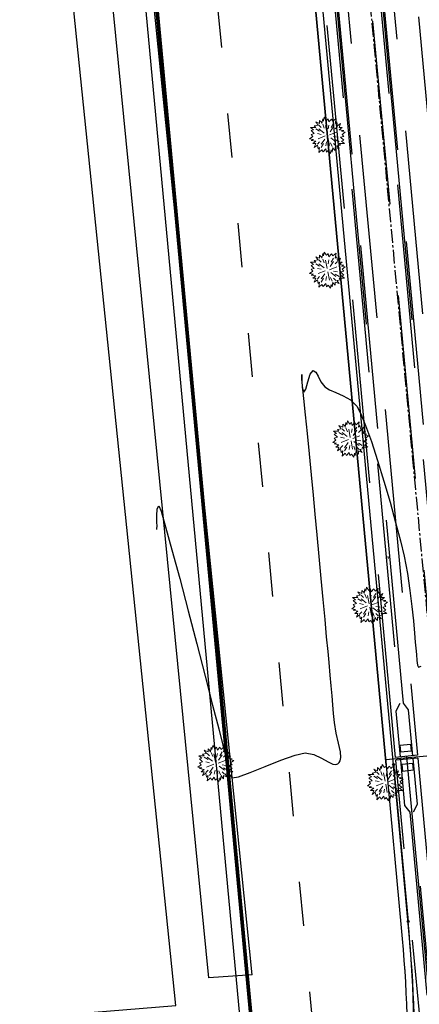
# Model space of a CAD drawing. Units: millimetres. Extents: x 268092 to 282069, y 8656655 to 8668314.
# Drawn here: x 269726 to 269747, y 8666519 to 8666573 of the extents above; entities that cross this region are included whole.
import ezdxf

# ---------------------------------------------------------------- set-up
doc = ezdxf.new("R2010")
doc.units = ezdxf.units.MM
for name, pattern in [('ACAD_ISO03W100', [30, 12, -18]), ('CENTER2', [1.125, 0.75, -0.125, 0.125, -0.125]), ('DASHDOT', [25.4, 12.7, -6.35, 0, -6.35]), ('DASHED', [0.75, 0.5, -0.25])]:
    doc.linetypes.add(name, pattern=pattern)
for name, color, linetype in [('00_Árboles', 7, 'Continuous'), ('02_TIN', 7, 'Continuous'), ('Borde de pista proy', 184, 'Continuous'), ('C-ROAD-CNTR', 1, 'CENTER2'), ('C-ROAD-CNTR-N', 92, 'Continuous'), ('C-ROAD-STAN', 11, 'Continuous'), ('ENCOFRADO', 3, 'Continuous'), ('Muros Medio Jersey', 46, 'Continuous'), ('Señalizacion', 252, 'Continuous'), ('TOp_Limite Propiedad', 252, 'Continuous'), ('TOP_Veredas', 252, 'Continuous')]:
    doc.layers.add(name, color=color, linetype=linetype)
doc.layers.add('PLANTAS', color=64, linetype='Continuous', lineweight=5)

# ---------------------------------------------------------------- blocks, each defined once
blk = doc.blocks.new('ARBUST~5')
at = {"layer": 'PLANTAS'}
for p, q in [((-0.169, 0.124), (-0.119, 0.134)), ((-0.149, 0.174), (-0.099, 0.154)), ((-0.119, 0.134), (-0.149, 0.174)), ((-0.109, 0.134), (-0.079, 0.104)), ((-0.099, 0.154), (-0.099, 0.194)), ((-0.099, 0.194), (-0.079, 0.174)), ((-0.079, 0.174), (-0.069, 0.154)), ((-0.069, 0.154), (-0.059, 0.214)), ((-0.059, 0.214), (-0.049, 0.184)), ((-0.059, 0.144), (-0.039, 0.094)), ((-0.049, 0.184), (-0.039, 0.234)), ((-0.039, 0.234), (-0.009, 0.194)), ((-0.024, 0.129), (-0.004, 0.022)), ((-0.009, 0.194), (0.001, 0.204)), ((0.001, 0.204), (0.011, 0.214)), ((0.011, 0.214), (0.021, 0.174)), ((0.011, 0.084), (0.021, 0.134)), ((0.021, 0.174), (0.054, 0.212)), ((0.081, 0.154), (0.051, 0.104)), ((0.071, 0.184), (0.054, 0.212)), ((0.071, 0.184), (0.112, 0.221)), ((0.101, 0.154), (0.112, 0.221)), ((0.101, 0.154), (0.121, 0.174)), ((0.121, 0.174), (0.131, 0.124)), ((0.131, 0.124), (0.171, 0.154)), ((0.171, 0.154), (0.151, 0.104)), ((-0.179, 0.074), (-0.219, 0.104)), ((-0.149, 0.104), (-0.218, 0.104)), ((-0.169, 0.024), (-0.21, 0.063)), ((-0.179, 0.074), (-0.209, 0.063)), ((-0.209, 0.014), (-0.169, 0.024)), ((-0.189, -0.012), (-0.209, 0.014)), ((-0.149, 0.104), (-0.169, 0.124)), ((-0.149, 0.084), (-0.099, 0.054)), ((-0.079, 0.014), (-0.129, 0.024)), ((-0.109, 0.084), (-0.042, 0.032)), ((0.121, 0.044), (0.029, 0.007)), ((0.081, 0.114), (0.035, 0.047)), ((0.131, 0.114), (0.101, 0.084)), ((0.191, 0.104), (0.151, 0.074)), ((0.151, 0.104), (0.191, 0.104)), ((0.151, 0.074), (0.211, 0.064)), ((0.211, 0.064), (0.181, 0.054)), ((0.181, 0.054), (0.231, 0.044)), ((0.231, 0.044), (0.191, 0.014)), ((0.191, 0.014), (0.21, -0.012)), ((-0.229, -0.042), (-0.189, -0.012)), ((-0.179, -0.052), (-0.229, -0.042)), ((-0.209, -0.062), (-0.179, -0.052)), ((-0.149, -0.072), (-0.209, -0.062)), ((-0.189, -0.102), (-0.149, -0.072)), ((-0.149, -0.102), (-0.189, -0.102)), ((-0.169, -0.152), (-0.149, -0.102)), ((-0.129, -0.122), (-0.169, -0.152)), ((-0.129, -0.112), (-0.099, -0.082)), ((-0.119, -0.172), (-0.129, -0.122)), ((-0.119, -0.042), (-0.027, -0.005)), ((-0.079, -0.112), (-0.033, -0.045)), ((-0.079, -0.152), (-0.049, -0.102)), ((-0.009, -0.082), (-0.019, -0.132)), ((0.026, -0.127), (0.006, -0.02)), ((0.061, -0.142), (0.041, -0.092)), ((0.111, -0.082), (0.044, -0.03)), ((0.081, -0.012), (0.131, -0.022)), ((0.111, -0.132), (0.081, -0.102)), ((0.151, -0.082), (0.101, -0.052)), ((0.171, -0.122), (0.121, -0.132)), ((0.151, -0.102), (0.22, -0.102)), ((0.151, -0.102), (0.171, -0.122)), ((0.211, -0.012), (0.171, -0.022)), ((0.171, -0.022), (0.212, -0.061)), ((0.181, -0.072), (0.211, -0.061)), ((0.181, -0.072), (0.221, -0.102)), ((-0.099, -0.152), (-0.119, -0.172)), ((-0.099, -0.152), (-0.11, -0.219)), ((-0.069, -0.182), (-0.11, -0.219)), ((-0.069, -0.182), (-0.052, -0.21)), ((-0.019, -0.172), (-0.052, -0.21)), ((-0.009, -0.212), (-0.019, -0.172)), ((0.001, -0.202), (-0.009, -0.212)), ((0.011, -0.192), (0.001, -0.202)), ((0.041, -0.232), (0.011, -0.192)), ((0.051, -0.182), (0.041, -0.232)), ((0.061, -0.212), (0.051, -0.182)), ((0.071, -0.152), (0.061, -0.212)), ((0.081, -0.172), (0.071, -0.152)), ((0.101, -0.192), (0.081, -0.172)), ((0.151, -0.172), (0.101, -0.152)), ((0.101, -0.152), (0.101, -0.192)), ((0.121, -0.132), (0.151, -0.172))]:
    blk.add_line(p, q, dxfattribs=at)
blk = doc.blocks.new('LOTES')
at = {"layer": 'TOP_Veredas', "flags": 128}
for points in [[(269738.403, 8666520.812), (269736.031, 8666520.662), (269725.786, 8666624.488)], [(269738.403, 8666520.812), (269727.875, 8666624.694)]]:
    blk.add_lwpolyline(points, dxfattribs=at)
blk = doc.blocks.new('LOTESS')
at = {"layer": 'TOp_Limite Propiedad', "flags": 128}
blk.add_lwpolyline([(269710.438, 8666517.203), (269734.239, 8666519.146), (269723.35, 8666625.153), (269701.624, 8666622.993)], dxfattribs=at)
at = {"layer": 'TOP_Veredas', "linetype": 'Continuous'}
blk.add_blockref('LOTES', (-0.003, 0), dxfattribs=at)
blk = doc.blocks.new('VIA_VIADUCTO')
at = {"color": 4, "flags": 128}
for points in [[(25.657, -502.329), (26.634, -521.448, 0.027008), (33.508, -586.657), (70.103, -814.816), (71.57, -826.177), (71.868, -828.531), (72.163, -830.932, -0.028113), (78.467, -897.163), (78.632, -899.577), (78.785, -901.945), (79.476, -913.079), (89.68, -1244.663, 0.015583), (92.023, -1282.441), (117.712, -1557.608), (118.539, -1566.466)], [(118.938, -1566.429), (118.111, -1557.571), (92.421, -1282.404, -0.015583), (90.08, -1244.651), (79.876, -913.06), (79.184, -901.919), (79.031, -899.551), (78.867, -897.141, 0.028108), (72.559, -830.878), (72.265, -828.482), (71.967, -826.127), (70.499, -814.759), (33.903, -586.594, -0.027008), (27.033, -521.427), (26.057, -502.309)]]:
    blk.add_lwpolyline(points, format="xyb", dxfattribs=at)
at = {"color": 253, "true_color": 0xb0b0b0, "flags": 128}
blk.add_lwpolyline([(118.539, -1566.466, -0.029647), (118.86, -1575.939), (117.96, -1611.252, 0.029647), (118.281, -1620.726), (132.231, -1770.145), (132.629, -1770.108), (118.679, -1620.688, -0.029647), (118.36, -1611.263), (119.26, -1575.949, 0.029647), (118.938, -1566.429)], format="xyb", dxfattribs=at)
at = {"layer": 'C-ROAD-CNTR', "color": 0, "linetype": 'CENTER2', "lineweight": -3, "flags": 128}
blk.add_lwpolyline([(-816.509, -3673.549), (-352.7, -2833.434), (-347.039, -2822.166), (-345.852, -2819.778), (-344.681, -2817.382, 0.053911), (-314.203, -2741.666), (-313.387, -2739.127), (-312.589, -2736.582), (-312.559, -2736.484), (-310.584, -2730.4), (-308.429, -2724.385, -0.076809), (-278.798, -2666.673), (105.778, -2136.604), (106.144, -2136.099), (106.511, -2135.594), (106.877, -2135.089), (107.243, -2134.584), (107.609, -2134.08), (107.975, -2133.575), (108.34, -2133.07), (108.706, -2132.566), (109.071, -2132.061), (109.436, -2131.556), (109.801, -2131.052), (110.166, -2130.547), (110.53, -2130.042), (110.894, -2129.538), (111.258, -2129.033), (111.622, -2128.528), (111.985, -2128.023), (112.348, -2127.518), (112.711, -2127.013), (113.073, -2126.508), (113.435, -2126.003), (113.796, -2125.498), (114.157, -2124.992), (114.518, -2124.487), (114.878, -2123.981), (115.238, -2123.475), (115.598, -2122.969), (115.956, -2122.463), (116.315, -2121.956), (116.673, -2121.45), (117.03, -2120.943), (122.826, -2111.671), (128.359, -2102.306), (128.928, -2101.404), (129.493, -2100.501), (130.055, -2099.596), (130.614, -2098.689), (131.168, -2097.781), (131.72, -2096.871), (132.267, -2095.959), (132.811, -2095.045), (133.351, -2094.13), (133.886, -2093.213), (134.418, -2092.294), (134.945, -2091.373), (135.469, -2090.451), (135.987, -2089.526), (136.502, -2088.6), (137.012, -2087.671), (137.517, -2086.741), (138.018, -2085.808), (138.514, -2084.874), (139.004, -2083.937), (139.49, -2082.999), (139.971, -2082.058), (140.447, -2081.116), (140.918, -2080.171), (141.383, -2079.224), (141.843, -2078.275), (142.297, -2077.324), (142.745, -2076.37), (143.188, -2075.415), (143.626, -2074.457), (144.057, -2073.497, 0.076165), (158.025, -2022.489), (158.143, -2021.443), (158.254, -2020.396), (158.36, -2019.348), (158.459, -2018.3), (158.553, -2017.25), (158.641, -2016.199), (158.723, -2015.147), (158.8, -2014.094), (158.871, -2013.041), (158.936, -2011.986), (158.996, -2010.931), (159.051, -2009.875), (159.1, -2008.818), (159.144, -2007.761), (159.183, -2006.703), (159.218, -2005.644), (159.247, -2004.585), (159.272, -2003.525), (159.291, -2002.464), (159.307, -2001.403), (159.317, -2000.342), (159.323, -1999.28), (159.325, -1998.217), (159.323, -1997.154), (159.316, -1996.091), (159.306, -1995.027), (159.291, -1993.963), (159.272, -1992.898), (159.25, -1991.833), (159.224, -1990.767), (159.194, -1989.701), (159.204, -1978.824), (158.94, -1967.893), (158.891, -1967.275), (158.841, -1966.656), (158.79, -1966.038), (158.739, -1965.42), (158.688, -1964.801), (158.636, -1964.182), (158.584, -1963.564), (158.531, -1962.945), (158.478, -1962.326), (158.424, -1961.707), (158.37, -1961.088), (158.316, -1960.469), (158.261, -1959.849), (158.206, -1959.23), (158.151, -1958.611), (158.095, -1957.991), (158.039, -1957.371), (157.983, -1956.751), (157.926, -1956.132), (157.87, -1955.512), (157.813, -1954.891), (157.756, -1954.271), (157.698, -1953.651), (157.641, -1953.03), (157.583, -1952.41), (157.526, -1951.789), (157.468, -1951.168), (157.41, -1950.548), (157.352, -1949.927), (157.294, -1949.305), (157.236, -1948.684), (95.01, -1282.162, -0.015583), (92.679, -1244.571), (82.473, -912.939), (81.779, -901.755), (81.626, -899.378), (81.463, -897.002, 0.028076), (75.135, -830.524), (74.845, -828.16), (74.546, -825.797), (73.073, -814.386), (36.47, -586.182, -0.027008), (29.63, -521.295), (2.996, 0.153)], format="xyb", dxfattribs=at)
blk = doc.blocks.new('*U95')
at = {"color": 8, "linetype": 'DASHED', "lineweight": -3, "ltscale": 20}
blk.add_line((42.255, 26.647), (41.58, 27.639), dxfattribs=at)
at = {"color": 8, "linetype": 'DASHDOT', "lineweight": -3, "ltscale": 2}
blk.add_line((42.012, 27.207), (0.514, -1.041), dxfattribs=at)
at = {"color": 8, "linetype": 'DASHED', "lineweight": -3, "ltscale": 20}
for points in [[(0.371, -0.412), (41.58, 27.639)], [(41.721, 27.432), (39.654, 26.025), (39.464, 25.594), (3.05, 0.806), (2.579, 0.788), (0.512, -0.619)], [(0.906, -1.198), (2.973, 0.209), (3.163, 0.641), (39.577, 25.428), (40.048, 25.447), (42.107, 26.848)], [(42.255, 26.647), (1.047, -1.404)]]:
    blk.add_lwpolyline(points, dxfattribs=at)
at = {"color": 8, "lineweight": -3}
blk.add_lwpolyline([(41.859, 26.74), (41.522, 27.236), (41.232, 27.039), (41.57, 26.543)], close=True, dxfattribs=at)
blk = doc.blocks.new('*U98')
at = {"color": 8, "linetype": 'DASHDOT', "lineweight": -3, "ltscale": 2}
for p, q in [((41.228, 26.673), (0.514, -1.041)), ((42.635, 24.607), (1.921, -3.108))]:
    blk.add_line(p, q, dxfattribs=at)
at = {"color": 8, "linetype": 'DASHED', "ltscale": 20}
blk.add_line((1.047, -1.404), (0.371, -0.412), dxfattribs=at)
at = {"color": 8, "linetype": 'DASHED', "lineweight": -3, "ltscale": 20}
for points in [[(0.371, -0.412), (40.796, 27.105)], [(40.937, 26.898), (38.87, 25.491), (38.68, 25.06), (3.05, 0.806), (2.579, 0.788), (0.512, -0.619)], [(0.906, -1.198), (2.973, 0.209), (3.163, 0.641), (38.792, 24.894), (39.264, 24.913), (41.323, 26.315)], [(41.471, 26.113), (1.047, -1.404)], [(1.778, -2.479), (42.203, 25.038)], [(42.343, 24.832), (40.277, 23.425), (40.087, 22.993), (4.457, -1.261), (3.986, -1.279), (1.919, -2.686)], [(2.313, -3.264), (4.379, -1.858), (4.569, -1.426), (40.199, 22.828), (40.671, 22.846), (42.73, 24.248)], [(42.878, 24.046), (2.454, -3.471)], [(3.185, -4.546), (43.609, 22.972)]]:
    blk.add_lwpolyline(points, dxfattribs=at)
at = {"color": 8, "lineweight": -3}
blk.add_lwpolyline([(1.395, -0.805), (1.057, -0.309), (0.768, -0.506), (1.105, -1.002)], close=True, dxfattribs=at)
blk = doc.blocks.new('viaductoo')
at = {"layer": 'ENCOFRADO'}
blk.add_line((268745.665, 8666532.528), (268779.411, 8666535.679), dxfattribs=at)
blk.add_blockref('VIA_VIADUCTO', (268627.977, 8668089.839))
at = {"color": 5, "rotation": 61.09011527184735}
for name, p in [('*U98', (268745.662, 8666532.528)), ('*U95', (268750.31, 8666482.744))]:
    blk.add_blockref(name, p, dxfattribs=at)

msp = doc.modelspace()

# ---------------------------------------------------------------- linework, layer by layer
at = {"layer": '02_TIN', "color": 56, "linetype": 'Continuous', "lineweight": -3, "elevation": 26.5}
msp.add_lwpolyline([(269733.2103, 8666545.057), (269733.2129, 8666545.1051), (269733.2142, 8666545.2279), (269733.2107, 8666545.4597), (269733.2071, 8666545.8048), (269733.229, 8666546.181), (269733.312, 8666546.3489), (269733.4319, 8666546.0447), (269733.6809, 8666545.2028), (269734.0298, 8666543.9415), (269734.4491, 8666542.3795), (269734.9095, 8666540.6351), (269735.3816, 8666538.8269), (269735.8359, 8666537.0732), (269736.2431, 8666535.4927), (269736.5739, 8666534.2037), (269736.7987, 8666533.3248), (269736.8883, 8666532.9743), (269736.9362, 8666532.7809), (269736.986, 8666532.5881), (269737.013, 8666532.3748), (269737.0487, 8666532.0603), (269737.1316, 8666531.7487), (269737.3002, 8666531.5447), (269737.6432, 8666531.5902), (269738.287, 8666531.823), (269739.1022, 8666532.1563), (269739.9594, 8666532.5034), (269740.7292, 8666532.7773), (269741.2821, 8666532.8913), (269741.7444, 8666532.8084), (269742.1638, 8666532.6127), (269742.5335, 8666532.4021), (269742.789, 8666532.2889), (269742.955, 8666532.269), (269743.0526, 8666532.2985), (269743.0974, 8666532.3285), (269743.1367, 8666532.3669), (269743.1929, 8666532.4615), (269743.2279, 8666532.6441), (269743.2027, 8666532.9539), (269743.0988, 8666533.4271), (269742.9701, 8666533.9691), (269742.8764, 8666534.551), (269742.8311, 8666535.0347), (269742.7874, 8666535.5129), (269742.7429, 8666536.0075), (269742.6952, 8666536.5403), (269742.6417, 8666537.1332), (269742.5801, 8666537.8079), (269742.525, 8666538.405), (269742.4511, 8666539.2043), (269742.3622, 8666540.1635), (269742.2623, 8666541.2404), (269742.155, 8666542.3929), (269742.0444, 8666543.5788), (269741.9341, 8666544.7559), (269741.8281, 8666545.882), (269741.7303, 8666546.9149), (269741.6221, 8666548.0345), (269741.5099, 8666549.1714), (269741.3997, 8666550.2743), (269741.2977, 8666551.2919), (269741.2099, 8666552.1729), (269741.1424, 8666552.8659), (269741.1071, 8666553.2506), (269741.0936, 8666553.4229), (269741.0915, 8666553.4762), (269741.0927, 8666553.4832), (269741.0966, 8666553.4717), (269741.0991, 8666553.3864), (269741.0977, 8666553.1525), (269741.1102, 8666552.7818), (269741.2, 8666552.5217), (269741.3105, 8666552.6923), (269741.423, 8666553.0917), (269741.5515, 8666553.5002), (269741.7102, 8666553.6983), (269741.8612, 8666553.617), (269741.9872, 8666553.3888), (269742.1337, 8666553.0958), (269742.346, 8666552.8202), (269742.6106, 8666552.6518), (269742.9596, 8666552.5027), (269743.3509, 8666552.3323), (269743.7423, 8666552.1), (269744.0916, 8666551.7652), (269744.302, 8666551.3815), (269744.5723, 8666550.7172), (269744.885, 8666549.8365), (269745.2225, 8666548.8036), (269745.567, 8666547.6826), (269745.9011, 8666546.5378), (269746.2069, 8666545.4333), (269746.467, 8666544.4333), (269746.6637, 8666543.602), (269746.846, 8666542.6641), (269746.9878, 8666541.7406), (269747.095, 8666540.8674), (269747.1738, 8666540.0809), (269747.2301, 8666539.4172), (269747.2701, 8666538.9126), (269747.2997, 8666538.6031), (269747.3362, 8666538.2474), (269747.3628, 8666537.9169), (269747.394, 8666537.6671), (269747.4443, 8666537.5538), (269747.5919, 8666537.6204)], dxfattribs=at)
at = {"layer": 'Borde de pista proy', "color": 251, "const_width": 0.2}
msp.add_lwpolyline([(269467.9591, 8666211.8486), (269717.8282, 8666267.1367, 0.3781525), (269756.8095, 8666320.6036), (269729.182, 8666616.5291, 0.4150209), (269718.2683, 8666625.5537), (269550.9299, 8666609.4657), (269546.4117, 8666608.9496)], format="xyb", dxfattribs=at)
at = {"layer": 'Borde de pista proy', "color": 251}
msp.add_lwpolyline([(269467.635, 8666213.3131), (269717.0972, 8666268.5112, 0.3781525), (269756.0786, 8666321.9782), (269728.6405, 8666615.8743, 0.4150209), (269717.7268, 8666624.8989), (269550.9927, 8666608.869), (269546.4769, 8666608.3532)], format="xyb", dxfattribs=at)
at = {"layer": 'C-ROAD-CNTR-N', "color": 5, "linetype": 'Continuous', "lineweight": -3}
msp.add_line((269746.0878, 8666532.2675), (269746.8855, 8666523.7228), dxfattribs=at)
msp.add_arc((269667.2319, 8666516.2864), 80, 358.54114, 5.333663, dxfattribs=at)
at = {"layer": 'C-ROAD-STAN', "color": 11, "linetype": 'Continuous', "lineweight": -3}
for centre in [(269746.0878, 8666532.2675), (269746.8855, 8666523.7228)]:
    msp.add_circle(centre, 0.05, dxfattribs=at)
at = {"layer": 'Muros Medio Jersey', "ltscale": 1.5}
for points in [[(269746.0878, 8666532.2675), (269720.3982, 8666807.4348, -0.0155825), (269718.0573, 8666845.1875), (269707.8527, 8667176.7786), (269707.1611, 8667187.919), (269707.0086, 8667190.288), (269706.8439, 8667192.6973, 0.0281078), (269700.5365, 8667258.9607), (269700.2424, 8667261.3569), (269699.9438, 8667263.7119), (269698.4764, 8667275.0797), (269663.6195, 8667492.4018)], [(269745.6895, 8666532.2303), (269719.9999, 8666807.3976, -0.0155825), (269717.6575, 8666845.1752), (269707.4531, 8667176.76), (269706.7619, 8667187.8938), (269706.6095, 8667190.2616), (269706.4445, 8667192.6759, 0.0281128), (269700.1402, 8667258.9063), (269699.8455, 8667261.3073), (269699.5471, 8667263.6611), (269698.0805, 8667275.0224), (269663.2245, 8667492.3384)], [(269745.6895, 8666532.2303), (269746.5165, 8666523.3726, -0.0296467), (269746.8369, 8666513.8994), (269745.9376, 8666478.5862, 0.0296467), (269746.258, 8666469.113), (269760.2078, 8666319.6938), (269760.606, 8666319.731), (269746.6563, 8666469.1502, -0.0296467), (269746.3375, 8666478.576), (269747.2368, 8666513.8892, 0.0296467), (269746.9147, 8666523.4098), (269746.0878, 8666532.2675)]]:
    msp.add_lwpolyline(points, format="xyb", dxfattribs=at)
at = {"layer": 'Señalizacion', "linetype": 'ACAD_ISO03W100', "ltscale": 0.2}
msp.add_lwpolyline([(269707.6672, 8666997.5007), (269712.3521, 8666845.2677, 0.0155825), (269714.7467, 8666806.6505), (269745.9859, 8666472.0392)], format="xyb", dxfattribs=at)

# ---------------------------------------------------------------- block references
msp.add_blockref('LOTESS', (0, 0))
at = {"color": 4}
msp.add_blockref('viaductoo', (1000, 0), dxfattribs=at)
at = {"layer": '00_Árboles', "xscale": 4.231523550085399, "yscale": 4.231523550085399, "zscale": 4.231523550085399}
for p in [(269742.4893, 8666566.4919), (269742.4893, 8666566.4919), (269742.4893, 8666559.1589), (269742.4893, 8666559.1589), (269743.753, 8666549.9702), (269743.753, 8666549.9702), (269744.785, 8666540.9185), (269744.785, 8666540.9185), (269736.414, 8666532.3035), (269736.414, 8666532.3035), (269745.6448, 8666531.2723), (269745.6448, 8666531.2723)]:
    msp.add_blockref('ARBUST~5', p, dxfattribs=at)

doc.saveas('drawing.dxf')
